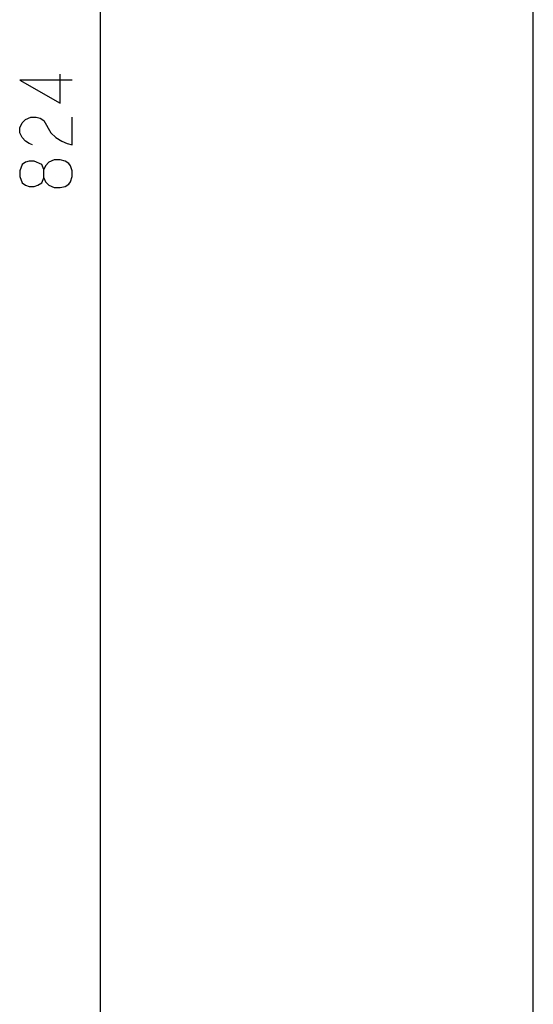
# Model space of a CAD drawing. Units: centimetres. Extents: x 110.7 to 146.1, y 41 to 81.5.
# Drawn here: x 125.7 to 129.5, y 54.2 to 61.5 of the extents above; entities that cross this region are included whole.
import ezdxf

# ---------------------------------------------------------------- set-up
doc = ezdxf.new("R2010")
doc.units = ezdxf.units.CM
doc.header["$MEASUREMENT"] = 0
doc.layers.add('TFR-TRI', color=7, linetype='Continuous')

# ---------------------------------------------------------------- blocks, each defined once
blk = doc.blocks.new('block 100')
at = {"layer": 'TFR-TRI', "color": 7, "lineweight": 25, "true_color": 0xffffff}
blk.add_lwpolyline([(126.2577, 44.3806), (126.2577, 77.0166)], dxfattribs=at)
blk = doc.blocks.new('block 101')
at = {"layer": 'TFR-TRI', "color": 7, "lineweight": 25, "true_color": 0xffffff}
blk.add_lwpolyline([(125.6595, 60.3593), (125.6769, 60.3128)], dxfattribs=at)
blk = doc.blocks.new('block 102')
at = {"layer": 'TFR-TRI', "color": 7, "lineweight": 25, "true_color": 0xffffff}
blk.add_lwpolyline([(125.6769, 60.3128), (125.7029, 60.2954)], dxfattribs=at)
blk = doc.blocks.new('block 103')
at = {"layer": 'TFR-TRI', "color": 7, "lineweight": 25, "true_color": 0xffffff}
blk.add_lwpolyline([(125.7029, 60.2954), (125.7289, 60.2867)], dxfattribs=at)
blk = doc.blocks.new('block 104')
at = {"layer": 'TFR-TRI', "color": 7, "lineweight": 25, "true_color": 0xffffff}
blk.add_lwpolyline([(125.7289, 60.2867), (125.7679, 60.2867)], dxfattribs=at)
blk = doc.blocks.new('block 105')
at = {"layer": 'TFR-TRI', "color": 7, "lineweight": 25, "true_color": 0xffffff}
blk.add_lwpolyline([(125.7679, 60.2867), (125.7939, 60.2954)], dxfattribs=at)
blk = doc.blocks.new('block 106')
at = {"layer": 'TFR-TRI', "color": 7, "lineweight": 25, "true_color": 0xffffff}
blk.add_lwpolyline([(125.7939, 60.2954), (125.8242, 60.3128)], dxfattribs=at)
blk = doc.blocks.new('block 107')
at = {"layer": 'TFR-TRI', "color": 7, "lineweight": 25, "true_color": 0xffffff}
blk.add_lwpolyline([(125.8242, 60.3128), (125.8373, 60.3506)], dxfattribs=at)
blk = doc.blocks.new('block 108')
at = {"layer": 'TFR-TRI', "color": 7, "lineweight": 25, "true_color": 0xffffff}
blk.add_lwpolyline([(125.8373, 60.3506), (125.8373, 60.4116)], dxfattribs=at)
blk = doc.blocks.new('block 109')
at = {"layer": 'TFR-TRI', "color": 7, "lineweight": 25, "true_color": 0xffffff}
blk.add_lwpolyline([(125.8373, 60.4116), (125.8242, 60.4493)], dxfattribs=at)
blk = doc.blocks.new('block 110')
at = {"layer": 'TFR-TRI', "color": 7, "lineweight": 25, "true_color": 0xffffff}
blk.add_lwpolyline([(125.8242, 60.4493), (125.7679, 60.4754)], dxfattribs=at)
blk = doc.blocks.new('block 111')
at = {"layer": 'TFR-TRI', "color": 7, "lineweight": 25, "true_color": 0xffffff}
blk.add_lwpolyline([(125.7679, 60.4754), (125.7289, 60.4754)], dxfattribs=at)
blk = doc.blocks.new('block 112')
at = {"layer": 'TFR-TRI', "color": 7, "lineweight": 25, "true_color": 0xffffff}
blk.add_lwpolyline([(125.7289, 60.4754), (125.7029, 60.4667)], dxfattribs=at)
blk = doc.blocks.new('block 113')
at = {"layer": 'TFR-TRI', "color": 7, "lineweight": 25, "true_color": 0xffffff}
blk.add_lwpolyline([(125.7029, 60.4667), (125.6769, 60.4493)], dxfattribs=at)
blk = doc.blocks.new('block 114')
at = {"layer": 'TFR-TRI', "color": 7, "lineweight": 25, "true_color": 0xffffff}
blk.add_lwpolyline([(125.6769, 60.4493), (125.6595, 60.4028)], dxfattribs=at)
blk = doc.blocks.new('block 115')
at = {"layer": 'TFR-TRI', "color": 7, "lineweight": 25, "true_color": 0xffffff}
blk.add_lwpolyline([(125.6595, 60.4028), (125.6595, 60.3593)], dxfattribs=at)
blk = doc.blocks.new('block 116')
at = {"layer": 'TFR-TRI', "color": 7, "lineweight": 25, "true_color": 0xffffff}
blk.add_lwpolyline([(125.8373, 60.3506), (125.8503, 60.3215)], dxfattribs=at)
blk = doc.blocks.new('block 117')
at = {"layer": 'TFR-TRI', "color": 7, "lineweight": 25, "true_color": 0xffffff}
blk.add_lwpolyline([(125.8503, 60.3215), (125.8763, 60.2954)], dxfattribs=at)
blk = doc.blocks.new('block 118')
at = {"layer": 'TFR-TRI', "color": 7, "lineweight": 25, "true_color": 0xffffff}
blk.add_lwpolyline([(125.8763, 60.2954), (125.9153, 60.278)], dxfattribs=at)
blk = doc.blocks.new('block 119')
at = {"layer": 'TFR-TRI', "color": 7, "lineweight": 25, "true_color": 0xffffff}
blk.add_lwpolyline([(125.9153, 60.278), (125.9586, 60.278)], dxfattribs=at)
blk = doc.blocks.new('block 120')
at = {"layer": 'TFR-TRI', "color": 7, "lineweight": 25, "true_color": 0xffffff}
blk.add_lwpolyline([(125.9586, 60.278), (125.9976, 60.2867)], dxfattribs=at)
blk = doc.blocks.new('block 121')
at = {"layer": 'TFR-TRI', "color": 7, "lineweight": 25, "true_color": 0xffffff}
blk.add_lwpolyline([(125.9976, 60.2867), (126.0236, 60.3041)], dxfattribs=at)
blk = doc.blocks.new('block 122')
at = {"layer": 'TFR-TRI', "color": 7, "lineweight": 25, "true_color": 0xffffff}
blk.add_lwpolyline([(126.0236, 60.3041), (126.0366, 60.3215)], dxfattribs=at)
blk = doc.blocks.new('block 123')
at = {"layer": 'TFR-TRI', "color": 7, "lineweight": 25, "true_color": 0xffffff}
blk.add_lwpolyline([(126.0366, 60.3215), (126.0496, 60.3593)], dxfattribs=at)
blk = doc.blocks.new('block 124')
at = {"layer": 'TFR-TRI', "color": 7, "lineweight": 25, "true_color": 0xffffff}
blk.add_lwpolyline([(126.0496, 60.3593), (126.0496, 60.4028)], dxfattribs=at)
blk = doc.blocks.new('block 125')
at = {"layer": 'TFR-TRI', "color": 7, "lineweight": 25, "true_color": 0xffffff}
blk.add_lwpolyline([(126.0496, 60.4028), (126.0366, 60.4406)], dxfattribs=at)
blk = doc.blocks.new('block 126')
at = {"layer": 'TFR-TRI', "color": 7, "lineweight": 25, "true_color": 0xffffff}
blk.add_lwpolyline([(126.0366, 60.4406), (126.0236, 60.458)], dxfattribs=at)
blk = doc.blocks.new('block 127')
at = {"layer": 'TFR-TRI', "color": 7, "lineweight": 25, "true_color": 0xffffff}
blk.add_lwpolyline([(126.0236, 60.458), (125.9976, 60.4754)], dxfattribs=at)
blk = doc.blocks.new('block 128')
at = {"layer": 'TFR-TRI', "color": 7, "lineweight": 25, "true_color": 0xffffff}
blk.add_lwpolyline([(125.9976, 60.4754), (125.9586, 60.4842)], dxfattribs=at)
blk = doc.blocks.new('block 129')
at = {"layer": 'TFR-TRI', "color": 7, "lineweight": 25, "true_color": 0xffffff}
blk.add_lwpolyline([(125.9586, 60.4842), (125.9153, 60.4842)], dxfattribs=at)
blk = doc.blocks.new('block 130')
at = {"layer": 'TFR-TRI', "color": 7, "lineweight": 25, "true_color": 0xffffff}
blk.add_lwpolyline([(125.9153, 60.4842), (125.8763, 60.4667)], dxfattribs=at)
blk = doc.blocks.new('block 131')
at = {"layer": 'TFR-TRI', "color": 7, "lineweight": 25, "true_color": 0xffffff}
blk.add_lwpolyline([(125.8763, 60.4667), (125.8503, 60.4406)], dxfattribs=at)
blk = doc.blocks.new('block 132')
at = {"layer": 'TFR-TRI', "color": 7, "lineweight": 25, "true_color": 0xffffff}
blk.add_lwpolyline([(125.8503, 60.4406), (125.8373, 60.4116)], dxfattribs=at)
blk = doc.blocks.new('block 133')
at = {"layer": 'TFR-TRI', "color": 7, "lineweight": 25, "true_color": 0xffffff}
blk.add_lwpolyline([(125.7549, 60.5955), (125.7289, 60.6042)], dxfattribs=at)
blk = doc.blocks.new('block 134')
at = {"layer": 'TFR-TRI', "color": 7, "lineweight": 25, "true_color": 0xffffff}
blk.add_lwpolyline([(125.7289, 60.6042), (125.7029, 60.6216)], dxfattribs=at)
blk = doc.blocks.new('block 135')
at = {"layer": 'TFR-TRI', "color": 7, "lineweight": 25, "true_color": 0xffffff}
blk.add_lwpolyline([(125.7029, 60.6216), (125.6769, 60.6507)], dxfattribs=at)
blk = doc.blocks.new('block 136')
at = {"layer": 'TFR-TRI', "color": 7, "lineweight": 25, "true_color": 0xffffff}
blk.add_lwpolyline([(125.6769, 60.6507), (125.6595, 60.6855)], dxfattribs=at)
blk = doc.blocks.new('block 137')
at = {"layer": 'TFR-TRI', "color": 7, "lineweight": 25, "true_color": 0xffffff}
blk.add_lwpolyline([(125.6595, 60.6855), (125.6595, 60.7204)], dxfattribs=at)
blk = doc.blocks.new('block 138')
at = {"layer": 'TFR-TRI', "color": 7, "lineweight": 25, "true_color": 0xffffff}
blk.add_lwpolyline([(125.6595, 60.7204), (125.6769, 60.7581)], dxfattribs=at)
blk = doc.blocks.new('block 139')
at = {"layer": 'TFR-TRI', "color": 7, "lineweight": 25, "true_color": 0xffffff}
blk.add_lwpolyline([(125.6769, 60.7581), (125.7029, 60.7842)], dxfattribs=at)
blk = doc.blocks.new('block 140')
at = {"layer": 'TFR-TRI', "color": 7, "lineweight": 25, "true_color": 0xffffff}
blk.add_lwpolyline([(125.7029, 60.7842), (125.7419, 60.8017)], dxfattribs=at)
blk = doc.blocks.new('block 141')
at = {"layer": 'TFR-TRI', "color": 7, "lineweight": 25, "true_color": 0xffffff}
blk.add_lwpolyline([(125.7419, 60.8017), (125.7809, 60.8017)], dxfattribs=at)
blk = doc.blocks.new('block 142')
at = {"layer": 'TFR-TRI', "color": 7, "lineweight": 25, "true_color": 0xffffff}
blk.add_lwpolyline([(125.7809, 60.8017), (125.8112, 60.793)], dxfattribs=at)
blk = doc.blocks.new('block 143')
at = {"layer": 'TFR-TRI', "color": 7, "lineweight": 25, "true_color": 0xffffff}
blk.add_lwpolyline([(125.8112, 60.793), (125.8373, 60.7755)], dxfattribs=at)
blk = doc.blocks.new('block 144')
at = {"layer": 'TFR-TRI', "color": 7, "lineweight": 25, "true_color": 0xffffff}
blk.add_lwpolyline([(125.8373, 60.7755), (125.8893, 60.6855)], dxfattribs=at)
blk = doc.blocks.new('block 145')
at = {"layer": 'TFR-TRI', "color": 7, "lineweight": 25, "true_color": 0xffffff}
blk.add_lwpolyline([(125.8893, 60.6855), (125.9283, 60.6507)], dxfattribs=at)
blk = doc.blocks.new('block 146')
at = {"layer": 'TFR-TRI', "color": 7, "lineweight": 25, "true_color": 0xffffff}
blk.add_lwpolyline([(125.9283, 60.6507), (125.9716, 60.6216)], dxfattribs=at)
blk = doc.blocks.new('block 147')
at = {"layer": 'TFR-TRI', "color": 7, "lineweight": 25, "true_color": 0xffffff}
blk.add_lwpolyline([(125.9716, 60.6216), (126.0106, 60.6042)], dxfattribs=at)
blk = doc.blocks.new('block 148')
at = {"layer": 'TFR-TRI', "color": 7, "lineweight": 25, "true_color": 0xffffff}
blk.add_lwpolyline([(126.0106, 60.6042), (126.0496, 60.5955)], dxfattribs=at)
blk = doc.blocks.new('block 149')
at = {"layer": 'TFR-TRI', "color": 7, "lineweight": 25, "true_color": 0xffffff}
blk.add_lwpolyline([(126.0496, 60.5955), (126.0496, 60.8017)], dxfattribs=at)
blk = doc.blocks.new('block 150')
at = {"layer": 'TFR-TRI', "color": 7, "lineweight": 25, "true_color": 0xffffff}
blk.add_lwpolyline([(126.0496, 61.0756), (125.6595, 61.0756)], dxfattribs=at)
blk = doc.blocks.new('block 151')
at = {"layer": 'TFR-TRI', "color": 7, "lineweight": 25, "true_color": 0xffffff}
blk.add_lwpolyline([(125.6595, 61.0756), (125.9586, 60.9043)], dxfattribs=at)
blk = doc.blocks.new('block 152')
at = {"layer": 'TFR-TRI', "color": 7, "lineweight": 25, "true_color": 0xffffff}
blk.add_lwpolyline([(125.9586, 60.9043), (125.9586, 61.1192)], dxfattribs=at)
blk = doc.blocks.new('block 203')
at = {"layer": 'TFR-TRI', "color": 7, "lineweight": 25, "true_color": 0xffffff}
blk.add_lwpolyline([(129.469, 47.728), (129.469, 81.1345)], dxfattribs=at)
blk = doc.blocks.new('block 555')
at = {"layer": 'TFR-TRI', "color": 7, "lineweight": 25, "true_color": 0xffffff}
blk.add_lwpolyline([(129.465, 76.9373), (129.465, 47.7493)], dxfattribs=at)

msp = doc.modelspace()

# ---------------------------------------------------------------- block references
at = {"layer": 'TFR-TRI'}
for name in ['block 203', 'block 100', 'block 555', 'block 152', 'block 150', 'block 151', 'block 140', 'block 141', 'block 142', 'block 143', 'block 149', 'block 138', 'block 137', 'block 139', 'block 144', 'block 136', 'block 135', 'block 145', 'block 146', 'block 134', 'block 133', 'block 147', 'block 148', 'block 114', 'block 113', 'block 112', 'block 111', 'block 110', 'block 109', 'block 132', 'block 131', 'block 130', 'block 129', 'block 128', 'block 127', 'block 126', 'block 125', 'block 115', 'block 101', 'block 107', 'block 108', 'block 116', 'block 123', 'block 124', 'block 102', 'block 103', 'block 104', 'block 105', 'block 106', 'block 117', 'block 118', 'block 119', 'block 120', 'block 121', 'block 122']:
    msp.add_blockref(name, (0, 0), dxfattribs=at)

doc.saveas('drawing.dxf')
